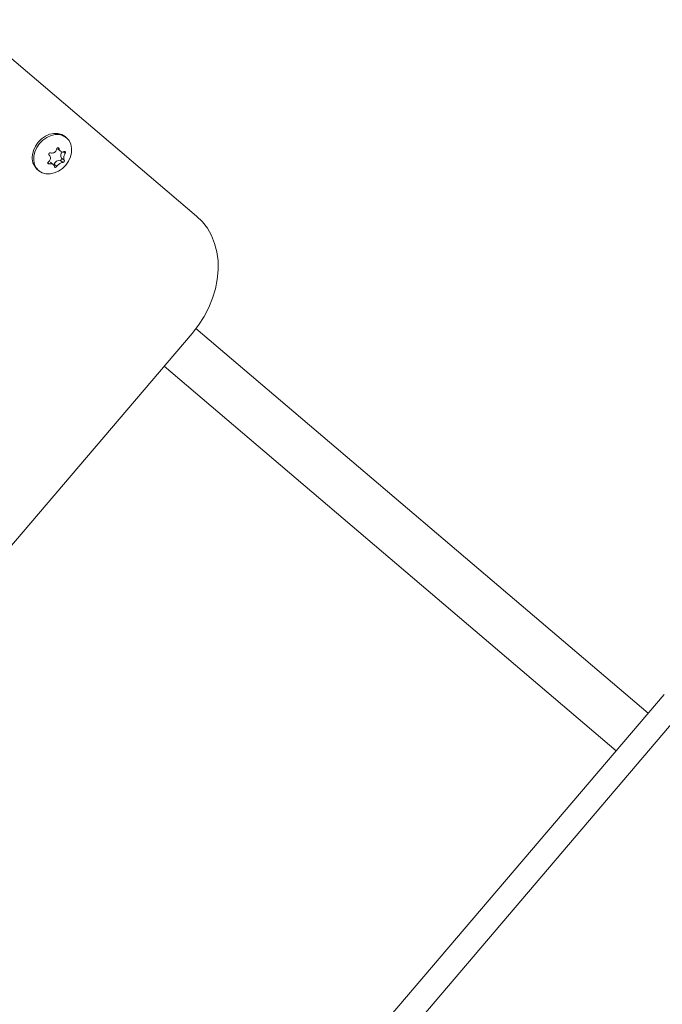
# Model space of a CAD drawing. Units: inches. Extents: x 3.5 to 16.8, y 3.2 to 16.3.
# Drawn here: x 10.4 to 10.6, y 10.2 to 10.5 of the extents above; entities that cross this region are included whole.
import ezdxf

# ---------------------------------------------------------------- set-up
doc = ezdxf.new("R2010")
doc.units = ezdxf.units.IN
doc.layers.add('ACAD_LAYER_0', color=7, linetype='Continuous', lineweight=0)

msp = doc.modelspace()

# ---------------------------------------------------------------- linework, layer by layer
at = {"layer": 'ACAD_LAYER_0', "color": 7, "linetype": 'Continuous', "lineweight": 0}
for p, q in [((10.3947113296, 10.4978121408), (10.4696739456, 10.4339833782)), ((10.4274752876, 10.4594072402), (10.4270060799, 10.4598066733)), ((10.42455919, 10.4558603205), (10.4255154869, 10.4550460577)), ((10.4232097408, 10.4506816231), (10.4222534439, 10.4514958896)), ((10.4242335102, 10.4500929714), (10.4233880779, 10.4508128539)), ((10.426238372, 10.4513960407), (10.4253929398, 10.4521159232)), ((10.4266958973, 10.4520989694), (10.425850465, 10.452818852)), ((10.4179299614, 10.4491472803), (10.4183991692, 10.4487478435)), ((10.6163380882, 10.2723276876), (10.4694724819, 10.3973797663)), ((10.3804043075, 10.2926937901), (10.468216016, 10.3958229158)), ((10.4591398975, 10.3851635214), (10.6059652111, 10.2601455264)), ((10.6215244076, 10.2784187682), (10.5272296211, 10.1676757895)), ((10.6276229164, 10.2732260935), (10.53332813, 10.1624831222))]:
    msp.add_line(p, q, dxfattribs=at)
at = {"layer": 'ACAD_LAYER_0', "color": 8, "linetype": 'Continuous', "lineweight": 0}
for p, q in [((10.4250074169, 10.4558970184), (10.4246574184, 10.4561950751)), ((10.4269941589, 10.4543348365), (10.4263983509, 10.4548421465)), ((10.4217892429, 10.4509522245), (10.4213240883, 10.4513482564))]:
    msp.add_line(p, q, dxfattribs=at)
at = {"layer": 'ACAD_LAYER_0', "color": 7, "linetype": 'Continuous', "lineweight": 0}
for points in [[(10.4163451931, 10.4538661875), (10.4166882774, 10.4553030096), (10.4173210403, 10.4566984065), (10.4182120106, 10.4579824172), (10.4193163654, 10.4590906464), (10.4205787918, 10.4599675313), (10.4219361088, 10.4605690912), (10.4233198902, 10.4608651698), (10.4246609947, 10.4608409182), (10.4258921883, 10.4604975544), (10.4269517204, 10.4598522895), (10.4270060799, 10.4598066733)], [(10.4168141624, 10.4534667507), (10.4171572468, 10.4549035728), (10.4177902481, 10.4562989735), (10.4186812183, 10.4575829804), (10.4197855732, 10.4586912096), (10.4210479996, 10.4595680945), (10.4224053165, 10.4601696581), (10.423789098, 10.4604657367), (10.4251302025, 10.4604414851), (10.426361396, 10.4600981176), (10.4274209282, 10.4594528526), (10.4282553932, 10.4585380517), (10.4288235447, 10.4573995769), (10.4290962955, 10.4560945258), (10.4290602943, 10.454688333), (10.42871721, 10.4532515109), (10.4280842087, 10.4518561103), (10.4271932384, 10.4505721033), (10.4260888836, 10.4494638704), (10.4248264572, 10.4485869892), (10.4234691402, 10.4479854256), (10.4220853588, 10.447689347), (10.4207442543, 10.4477135987), (10.4195130608, 10.4480569661), (10.4184535286, 10.4487022274), (10.4176188251, 10.449617032), (10.4170509121, 10.4507555068), (10.4167781612, 10.4520605579), (10.4168141624, 10.4534667507)], [(10.42226512641219, 10.45452040438169), (10.42225115946846, 10.45452302797499), (10.42223718885797, 10.45452560112059), (10.42222321091396, 10.45452807337082), (10.42220922196968, 10.45453039427797), (10.42219521835834, 10.45453251339436), (10.42218119641321, 10.4545343802723), (10.42216715246751, 10.45453594446409), (10.42215308285449, 10.45453715552205), (10.42213898390739, 10.45453796299848), (10.42212485195944, 10.45453831644569), (10.42211068334399, 10.45453816541628), (10.42209647862383, 10.45453747102971), (10.42208225382796, 10.45453623670323), (10.42206802851972, 10.45453447551989), (10.42205382226243, 10.45453220056274), (10.42203965461943, 10.45452942491486), (10.42202554515405, 10.4545261616593), (10.42201151342962, 10.45452242387911), (10.42199757900947, 10.45451822465737), (10.42198376145692, 10.45451357707712), (10.42197008033532, 10.45450849422143), (10.42195655520794, 10.45450298917325), (10.42194320483318, 10.45449707319573), (10.42193004511116, 10.4544907510897), (10.42191709130784, 10.45448402622216), (10.42190435868918, 10.45447690196014), (10.42189186252115, 10.45446938167066), (10.4218796180697, 10.45446146872072), (10.4218676406008, 10.45445316647736), (10.4218559453804, 10.45444447830758), (10.42184454767446, 10.4544354075784), (10.42183346274895, 10.45442595765684), (10.42182270576218, 10.45441613224993), (10.4218122898946, 10.45440594131158), (10.42180222659144, 10.45439540027637), (10.42179252723904, 10.45438452476483), (10.42178320322374, 10.45437333039748), (10.42177426593189, 10.45436183279485), (10.42176572674984, 10.45435004757747), (10.42175759706392, 10.45433799036585), (10.42174988826049, 10.45432567678053), (10.42174261172588, 10.45431312244203), (10.42173577851976, 10.4543003430951), (10.4217293964794, 10.4542873557099), (10.42172347160723, 10.45427417795433), (10.42171800988439, 10.45426082750439), (10.42171301729204, 10.45424732203606), (10.42170849981132, 10.45423367922534), (10.42170446342339, 10.45421991674823), (10.42170091410938, 10.45420605228071), (10.42169785785047, 10.45419210349879), (10.42169530060943, 10.45417808807213), (10.42169324467322, 10.45416402240684), (10.42169168423166, 10.45414992012559), (10.42169061239492, 10.45413579447991), (10.42169002227318, 10.45412165872134), (10.42168990697659, 10.45410752610143), (10.42169025961535, 10.4540934098717), (10.4216910732996, 10.45407932328369), (10.42169234113954, 10.45406527958894), (10.42169405624532, 10.45405129203899), (10.4216962121428, 10.45403737423882), (10.42169880816702, 10.45402354473292), (10.42170184792384, 10.45400982569724), (10.42170533511798, 10.45399623939176), (10.42170927345416, 10.45398280807647), (10.42171366663708, 10.45396955401139), (10.42171851837147, 10.45395649945647), (10.42172383236205, 10.45394366667174), (10.42172961231352, 10.45393107791717), (10.42173586193061, 10.45391875545275), (10.42174258274315, 10.45390671944011), (10.42174974439265, 10.45389495927414), (10.42175729230314, 10.45388344098405), (10.42176517129447, 10.45387213001614), (10.42177332618651, 10.45386099181672), (10.42178170179911, 10.45384999183209), (10.42179024295213, 10.45383909550856), (10.42179889446544, 10.45382826829242), (10.42180760115889, 10.45381747562998)], [(10.42500741690901, 10.45589701835626), (10.42500235514406, 10.45591027523669), (10.42499725473175, 10.45592350252455), (10.42499207702473, 10.45593667062725), (10.42498678337563, 10.45594974995223), (10.42498133513709, 10.4559627109069), (10.42497569366177, 10.4559755238987), (10.42496982030229, 10.45598815933503), (10.4249636764113, 10.45600058762334), (10.42495722334145, 10.45601277917103), (10.42495042244537, 10.45602470438554), (10.42494323507626, 10.45603633367451), (10.42493563345225, 10.45604764155631), (10.42492762849714, 10.45605861719367), (10.42491923975022, 10.456069253009), (10.42491048675073, 10.45607954142468), (10.42490138903794, 10.45608947486311), (10.42489196615111, 10.45609904574667), (10.42488223762952, 10.45610824649775), (10.42487222301241, 10.45611706953876), (10.42486194183906, 10.45612550729207), (10.42485141364872, 10.45613355218009), (10.42484065798062, 10.45614119662519), (10.42482969266298, 10.45614843254803), (10.42481852929779, 10.4561552500435), (10.42480717807113, 10.45616163879135), (10.42479564916913, 10.45616758847128), (10.42478395277788, 10.45617308876302), (10.42477209908349, 10.45617812934629), (10.42476009827208, 10.45618269990081), (10.42474796052974, 10.45618679010631), (10.42473569604258, 10.45619038964251), (10.42472331499671, 10.45619348818913), (10.42471082776264, 10.45619607571921), (10.4246982480659, 10.45619814754225), (10.42468559255795, 10.45619970362175), (10.42467287798837, 10.45620074407723), (10.42466012110671, 10.4562012690282), (10.42464733866254, 10.45620127859418), (10.42463454740541, 10.45620077289469), (10.42462176408489, 10.45619975204923), (10.42460900545053, 10.45619821617733), (10.4245962882519, 10.4561961653985), (10.42458362919209, 10.45619360023894), (10.42457104450547, 10.45619052532632), (10.42455855015488, 10.45618694766459), (10.42454616209982, 10.45618287428677), (10.42453389629979, 10.45617831222587), (10.42452176871432, 10.45617326851493), (10.42450979530289, 10.45616775018694), (10.42449799202502, 10.45616176427493), (10.42448637484022, 10.45615531781192), (10.4244749596956, 10.4561484178392), (10.42446375975438, 10.45614107325943), (10.42445278188834, 10.45613329718174), (10.42444203210549, 10.45612510329281), (10.42443151641382, 10.45611650527931), (10.42442124082132, 10.45610751682793), (10.42441121133599, 10.45609815162535), (10.42440143396581, 10.45608842335825), (10.42439191471879, 10.45607834571331), (10.42438265960292, 10.45606793237721), (10.42437367508732, 10.45605719695385), (10.42436497410325, 10.45604615188692), (10.42435657434152, 10.45603480876562), (10.4243484936036, 10.45602317915926), (10.42434074969096, 10.45601127463718), (10.42433336040505, 10.45599910676869), (10.42432634354733, 10.45598668712313), (10.42431971691929, 10.45597402726981), (10.42431349832237, 10.45596113877805), (10.42430770555804, 10.4559480332172), (10.42430235389789, 10.45593472258128), (10.42429742078505, 10.45592122521511), (10.42429285455557, 10.45590756435011), (10.42428860279755, 10.45589376334325), (10.42428461309907, 10.4558798455515), (10.42428083304823, 10.45586583433184), (10.42427721023311, 10.45585175304125), (10.42427369224182, 10.45583762503671), (10.42427022666243, 10.45582347367519)], [(10.42699415892867, 10.45433483649605), (10.42700081781377, 10.45434736953358), (10.4270074459284, 10.45435992012467), (10.42701401250209, 10.45437250582289), (10.42702048676436, 10.45438514418179), (10.42702683794475, 10.45439785275495), (10.42703303527279, 10.45441064909591), (10.427039047978, 10.45442355075826), (10.42704484528991, 10.45443657529554), (10.42705039643805, 10.45444974026132), (10.42705567065196, 10.45446306320916), (10.42706063716152, 10.45447656169217), (10.42706527125929, 10.45449024576241), (10.42706956967738, 10.4545040989456), (10.42707353388489, 10.45451809890665), (10.42707716535094, 10.45453222331043), (10.4270804655446, 10.45454644982182), (10.42708343593499, 10.45456075610572), (10.42708607799121, 10.454575119827), (10.42708839318236, 10.45458951865055), (10.42709038297752, 10.45460393024125), (10.42709204884582, 10.45461833226399), (10.42709339225628, 10.45463270238374), (10.42709441379498, 10.45464701961004), (10.42709511094317, 10.45466126768042), (10.4270954805, 10.45467543137107), (10.42709551926462, 10.45468949545819), (10.42709522403619, 10.45470344471799), (10.42709459161386, 10.45471726392665), (10.42709361879679, 10.4547309378604), (10.42709230238412, 10.45474445129542), (10.42709063917502, 10.45475778900792), (10.42708862596863, 10.4547709357741), (10.42708625982477, 10.45478387636224), (10.42708354247435, 10.45479659539884), (10.42708047968422, 10.45480907738792), (10.42707707735402, 10.45482130682944), (10.42707334138337, 10.45483326822335), (10.42706927767192, 10.45484494606964), (10.42706489211928, 10.45485632486827), (10.42706019062511, 10.45486738911921), (10.42705517908902, 10.45487812332242), (10.42704986341066, 10.45488851197787), (10.42704424967055, 10.45489853992026), (10.42703834573706, 10.4549081952923), (10.42703216049808, 10.45491746812323), (10.42702570285342, 10.45492634846425), (10.42701898170286, 10.45493482636656), (10.42701200594618, 10.45494289188136), (10.42700478448318, 10.45495053505987), (10.42699732621364, 10.45495774595327), (10.42698964003735, 10.45496451461277), (10.42698173485625, 10.45497083110852), (10.42697361996474, 10.45497668896699), (10.42696530550354, 10.45498208916787), (10.42695680172346, 10.45498703366043), (10.42694811887531, 10.45499152439396), (10.42693926720991, 10.45499556331772), (10.42693025697806, 10.454999152381), (10.42692109843057, 10.45500229353308), (10.42691180181827, 10.45500498872324), (10.42690237739196, 10.45500723990076), (10.42689283552352, 10.45500904858596), (10.42688318824249, 10.4550104104266), (10.42687344877992, 10.45501131681359), (10.42686363039379, 10.45501175904255), (10.42685374634206, 10.45501172840913), (10.42684380988271, 10.45501121620893), (10.42683383427369, 10.45501021373759), (10.42682383277299, 10.45500871229074), (10.42681381863856, 10.455006703164), (10.42680380512837, 10.455004177653), (10.42679380493048, 10.45500112963513), (10.42678382235518, 10.45499759093999), (10.42677385533931, 10.45499362226948), (10.42676390166011, 10.45498928504865), (10.42675395909479, 10.45498464070257), (10.42674402542057, 10.45497975065628), (10.42673409841469, 10.45497467633484), (10.42672417585436, 10.45496947916329), (10.4267142555168, 10.45496422056669)], [(10.42150957793501, 10.45158160482162), (10.42149843436788, 10.45157289402287), (10.42148732976093, 10.45156415859278), (10.42147630307436, 10.45155537389999), (10.42146539326836, 10.45154651531317), (10.42145463930311, 10.45153755820097), (10.42144408013881, 10.45152847793204), (10.42143375473563, 10.45151924987504), (10.42142370205377, 10.45150984939862), (10.42141396105343, 10.45150025187144), (10.42140457069478, 10.45149043266215), (10.42139556993781, 10.45148036713965), (10.42138699095565, 10.45147003879534), (10.42137884126242, 10.45145946063249), (10.42137112277351, 10.45144865235489), (10.42136383740433, 10.45143763366635), (10.42135698707028, 10.45142642427066), (10.42135057368675, 10.45141504387162), (10.42134459916916, 10.45140351217305), (10.4213390654329, 10.45139184887872), (10.42133397439336, 10.45138007369246), (10.42132932796596, 10.45136820631806), (10.42132512806613, 10.45135626645923), (10.42132137746359, 10.4513442723456), (10.42131808197546, 10.45133223694813), (10.42131524809811, 10.45132017206568), (10.42131288232792, 10.45130808949713), (10.42131099116127, 10.45129600104133), (10.42130958109453, 10.45128391849715), (10.42130865862407, 10.45127185366345), (10.42130823024628, 10.4512598183391), (10.42130830245752, 10.45124782432296), (10.42130888175417, 10.4512358834139), (10.42130997433101, 10.45122400751652), (10.42131158091126, 10.45121221045384), (10.42131369745453, 10.45120050771903), (10.4213163197613, 10.4511889148611), (10.42131944363205, 10.45117744742902), (10.42132306486726, 10.45116612097178), (10.42132717926741, 10.45115495103837), (10.42133178263299, 10.45114395317777), (10.42133687076447, 10.45113314293897), (10.42134243946234, 10.45112253587095), (10.42134848404576, 10.45111214723009), (10.42135499511319, 10.4511019894028), (10.42136196058699, 10.45109207314857), (10.42136936835894, 10.45108240920829), (10.42137720632081, 10.45107300832285), (10.42138546236436, 10.45106388123313), (10.42139412438138, 10.45105503868003), (10.42140318026364, 10.45104649140443), (10.42141261790291, 10.45103825014723), (10.42142242518839, 10.45103032563783), (10.42143258948107, 10.45102272624691), (10.42144309697184, 10.45101545512015), (10.42145393369456, 10.45100851470205), (10.4214650856831, 10.45100190743709), (10.42147653897132, 10.45099563576976), (10.42148827959309, 10.45098970214455), (10.42150029358226, 10.45098410900594), (10.42151256697271, 10.45097885879842), (10.42152508579829, 10.45097395396648), (10.42153783598847, 10.45096939731203), (10.42155080205419, 10.45096519649338), (10.42156396748348, 10.45096136267075), (10.42157731574177, 10.45095790708177), (10.42159083029451, 10.45095484096407), (10.4216044946071, 10.45095217555529), (10.421618292145, 10.45094992209307), (10.42163220637362, 10.45094809181502), (10.4216462207584, 10.4509466959588), (10.42166031876477, 10.45094574576203), (10.42167448419992, 10.45094525012867), (10.42168870598894, 10.45094518301623), (10.42170297699877, 10.45094549146615), (10.42171729019787, 10.45094612182666), (10.42173163855469, 10.45094702044599), (10.42174601503769, 10.45094813367239), (10.42176041261532, 10.45094940785407), (10.42177482425604, 10.45095078933929), (10.4217892429283, 10.45095222447627)], [(10.42623837203291, 10.45139604066127), (10.42624787550658, 10.45139722525372), (10.42625739059632, 10.45139845335394), (10.42626692891819, 10.45139976846967), (10.42627650208824, 10.45140121410869), (10.42628612172254, 10.45140283377876), (10.42629579943716, 10.45140467098763), (10.42630554684816, 10.45140676924308), (10.4263153755716, 10.45140917205286), (10.42632529722354, 10.45141192292472), (10.42633532342006, 10.45141506536645), (10.4263454657771, 10.45141864288558), (10.42635573093542, 10.45142268823424), (10.42636610721832, 10.45142719456599), (10.42637657873458, 10.45143214592346), (10.42638712959299, 10.45143752634927), (10.42639774390235, 10.45144331988605), (10.42640840577143, 10.45144951057644), (10.42641909930903, 10.45145608246305), (10.42642980862392, 10.45146301958852), (10.4264405178249, 10.45147030599547), (10.42645121102075, 10.45147792572653), (10.42646187232029, 10.45148586282437), (10.42647248664335, 10.45149410303742), (10.42648304185724, 10.45150263831322), (10.42649352649865, 10.45151146200717), (10.42650392910427, 10.45152056747464), (10.4265142382108, 10.45152994807104), (10.42652444235494, 10.45153959715175), (10.42653453007337, 10.45154950807217), (10.42654448990279, 10.45155967418767), (10.4265543103799, 10.45157008885366), (10.42656398004138, 10.45158074542552), (10.42657348742159, 10.45159163701367), (10.42658282101067, 10.45160275209259), (10.42659196925924, 10.45161407499568), (10.42660092061655, 10.45162558991077), (10.42660966353183, 10.45163728102567), (10.42661818645434, 10.45164913252821), (10.4266264778333, 10.4516611286062), (10.42663452611797, 10.45167325344747), (10.42664231975758, 10.45168549123983), (10.42664984720137, 10.45169782617112), (10.42665709718184, 10.45171024239872), (10.42666406132295, 10.45172272376959), (10.42667073293971, 10.45173525394907), (10.42667710536842, 10.45174781660024), (10.42668317194538, 10.45176039538618), (10.4266889260069, 10.45177297396995), (10.42669436088928, 10.45178553601463), (10.42669946992882, 10.45179806518329), (10.42670424646182, 10.451810545139), (10.42670868383606, 10.45182295955384), (10.42671277779335, 10.45183529397827), (10.42671652939756, 10.45184753813851), (10.42671994042974, 10.45185968232346), (10.42672301267091, 10.45187171682203), (10.4267257479021, 10.45188363192312), (10.42672814790434, 10.45189541791562), (10.42673021445865, 10.45190706508845), (10.42673194934608, 10.4519185637305), (10.42673335434765, 10.45192990413067), (10.42673443089922, 10.45194107621906), (10.42673517559811, 10.45195206489579), (10.426735581477, 10.45196285135535), (10.42673564148562, 10.45197341670601), (10.42673534857373, 10.45198374205606), (10.42673469569108, 10.45199380851377), (10.42673367578742, 10.45200359718744), (10.4267322818125, 10.45201308918534), (10.42673050671608, 10.45202226561576), (10.4267283434479, 10.45203110758697), (10.42672578688023, 10.45203959840097), (10.4267228606217, 10.45204775414977), (10.42671961038688, 10.45205561614964), (10.4267160824581, 10.45206322636473), (10.42671232311768, 10.45207062675917), (10.42670837864796, 10.45207785929708), (10.42670429533125, 10.4520849659426), (10.4267001194499, 10.45209198865985), (10.42669589728621, 10.45209896941298)], [(10.42349608153609, 10.4500194266867), (10.42349667426657, 10.4500099809714), (10.42349731383306, 10.45000055788668), (10.42349804707156, 10.44999118006311), (10.42349892081811, 10.44998187013126), (10.42349998190869, 10.44997265072171), (10.42350127717932, 10.44996354446503), (10.42350285346602, 10.4499545739918), (10.42350475760479, 10.44994576193259), (10.42350703643164, 10.44993713091797), (10.42350973678259, 10.44992870357853), (10.42351290549299, 10.44992050254464), (10.42351657755966, 10.44991254710454), (10.42352074590942, 10.44990484466957), (10.42352539412813, 10.44989740001401), (10.42353050580166, 10.44989021791215), (10.42353606451588, 10.44988330313826), (10.42354205385667, 10.44987666046663), (10.42354845740988, 10.44987029467153), (10.42355525876138, 10.44986421052726), (10.42356244149704, 10.44985841280809), (10.42356998920273, 10.44985290628831), (10.42357788546437, 10.4498476957422), (10.42358611580479, 10.44984278635033), (10.42359467276802, 10.44983818476599), (10.42360355048856, 10.44983389797606), (10.42361274310091, 10.44982993296743), (10.42362224473959, 10.449826296727), (10.42363204953908, 10.44982299624164), (10.42364215163391, 10.44982003849827), (10.42365254515856, 10.44981743048375), (10.42366322424754, 10.44981517918498), (10.42367418303535, 10.44981329158886), (10.4236854153462, 10.44981177448049), (10.42369690933736, 10.44981063096022), (10.42370864821253, 10.4498098609074), (10.42372061500857, 10.44980946409291), (10.42373279276233, 10.44980944028765), (10.42374516451068, 10.44980978926248), (10.42375771329047, 10.44981051078829), (10.42377042213856, 10.44981160463597), (10.42378327409181, 10.4498130705764), (10.42379625218708, 10.44981490838046), (10.42380933946296, 10.44981711746374), (10.42382251897537, 10.44981969367271), (10.42383577379026, 10.44982263079243), (10.42384908697371, 10.44982592258293), (10.42386244159177, 10.44982956280426), (10.42387582071052, 10.44983354521648), (10.42388920739602, 10.44983786357964), (10.42390258471435, 10.44984251165378), (10.42391593573157, 10.44984748319896), (10.42392924352245, 10.449852771971), (10.4239424927515, 10.44985837095401), (10.42395567151341, 10.44986427146696), (10.42396876834943, 10.44987046461202), (10.4239817718008, 10.4498769414914), (10.42399467040876, 10.44988369320728), (10.42400745271455, 10.44989071086186), (10.42402010725943, 10.44989798555731), (10.42403262258462, 10.44990550839584), (10.42404498723138, 10.44991327047964), (10.42405718940735, 10.44992126288117), (10.42406921263646, 10.44992947625563), (10.42408103698849, 10.44993790095048), (10.42409264245266, 10.44994652730601), (10.42410400901821, 10.44995534566251), (10.42411511667436, 10.44996434636026), (10.42412594541034, 10.44997351973954), (10.42413647521538, 10.44998285614065), (10.42414668607872, 10.44999234590387), (10.42415655798957, 10.45000197936949), (10.42416607330108, 10.45001174667122), (10.42417524842728, 10.45002163496642), (10.424184125348, 10.45003162917836), (10.42419274666404, 10.45004171417608), (10.42420115497617, 10.45005187482863), (10.42420939288517, 10.45006209600504), (10.42421750299183, 10.45007236257435), (10.42422552789693, 10.45008265940558), (10.42423351020125, 10.45009297136777)]]:
    msp.add_lwpolyline(points, dxfattribs=at)
at = {"layer": 'ACAD_LAYER_0', "color": 7, "linetype": 'Continuous', "lineweight": 0, "extrusion": (0, 0, -1)}
msp.add_lwpolyline([(-10.468216016, 10.3958229158), (-10.4702804825, 10.3984766808), (-10.4720927021, 10.4012897178), (-10.4736300251, 10.4042266506), (-10.4748729011, 10.4072505455), (-10.475805833, 10.4103233754), (-10.4764171383, 10.4134064978), (-10.476698949, 10.4164611409), (-10.4766479275, 10.4194488898), (-10.4762647888, 10.4223321733), (-10.4755538246, 10.4250747301), (-10.4745245716, 10.4276420735), (-10.473189666, 10.4300019164), (-10.4715660355, 10.4321245831), (-10.4696739456, 10.4339833782)], dxfattribs=at)
at = {"layer": 'ACAD_LAYER_0', "color": 7, "linetype": 'Continuous', "lineweight": 0}
for centre, radius, start, end in [((10.4214271998, 10.452947334), 0.0051644055249252, 169.7513426143094, 227.3762353274085), ((10.4271990412, 10.4537576514), 0.0016431683610906, 138.5072144042702, 214.8433672204215), ((10.4252341702, 10.4501663575), 0.0019560200288779, 85.34419684272417, 160.6998858982829), ((10.4254489846, 10.4525798069), 0.0004672569682364, 263.111107703575, 30.76995392447119)]:
    msp.add_arc(centre, radius, start, end, dxfattribs=at)
for points, knots in [([(10.42180760115889, 10.45381747562998), (10.4219199588431, 10.45367418473561), (10.42214501898434, 10.4533871632546), (10.42225699002263, 10.45286340729689), (10.42217389609181, 10.4523564723392), (10.421920517494, 10.45190428393696), (10.42164725739051, 10.45168971387057), (10.42150957793501, 10.45158160482162)], [0, 0, 0, 0, 0.2082270018939376, 0.4170929543790088, 0.6142297330093985, 0.8056333887576054, 1, 1, 1, 1]), ([(10.42427022666243, 10.45582347367519), (10.42421991468138, 10.45563708244891), (10.42411913384636, 10.45526371882784), (10.42375669597391, 10.45481547197023), (10.42329283847105, 10.45453248832342), (10.42277350988284, 10.45442026138181), (10.42243543690589, 10.45448685607665), (10.42226512641219, 10.45452040438169)], [0, 0, 0, 0, 0.2082273704348655, 0.4171039945631293, 0.6142211965364024, 0.8056568168355355, 1, 1, 1, 1]), ([(10.4267142555168, 10.45496422056669), (10.42657918860809, 10.45489767413236), (10.42630867241785, 10.45476439287154), (10.42587158941434, 10.45480797199283), (10.42548790047248, 10.4550346654306), (10.42518198529684, 10.45540854801175), (10.42506590967039, 10.45573334622951), (10.42500741690901, 10.45589701835626)], [0, 0, 0, 0, 0.2082405889097587, 0.417070704449537, 0.6142349646531257, 0.8056055104110106, 1, 1, 1, 1]), ([(10.42669589728621, 10.45209896941298), (10.42663873787681, 10.45219532847079), (10.42652423816377, 10.45238835153704), (10.42648697096222, 10.45284832431635), (10.42656377495397, 10.45336073220378), (10.42673743944076, 10.45388069735371), (10.4269081376103, 10.4541826639903), (10.42699415892867, 10.45433483649605)], [0, 0, 0, 0, 0.2081996454113377, 0.417058186972, 0.6142026625304783, 0.8055820066276731, 1, 1, 1, 1]), ([(10.4217892429283, 10.45095222447627), (10.42197939548888, 10.45097182753968), (10.42236029863849, 10.45101109531798), (10.42287241557858, 10.45090374106245), (10.42324976202329, 10.45068260292048), (10.42347596454535, 10.45037635078969), (10.42348934096301, 10.45013902076665), (10.42349608153609, 10.4500194266867)], [0, 0, 0, 0, 0.2082122519728219, 0.4170793299999468, 0.6142464716694023, 0.805613138541909, 1, 1, 1, 1]), ([(10.42423351020125, 10.45009297136777), (10.42433891719381, 10.45023242216467), (10.42455006209955, 10.45051176155811), (10.42498734799406, 10.45089626837589), (10.42544468991243, 10.45118473376321), (10.42588457834037, 10.4513646283273), (10.42611983584865, 10.45138551617119), (10.42623837203291, 10.45139604066127)], [0, 0, 0, 0, 0.2082216150573462, 0.4170969327329661, 0.61424934155098, 0.8056367617682039, 1, 1, 1, 1])]:
    msp.add_open_spline(points, degree=3, knots=knots, dxfattribs=at)

doc.saveas('drawing.dxf')
